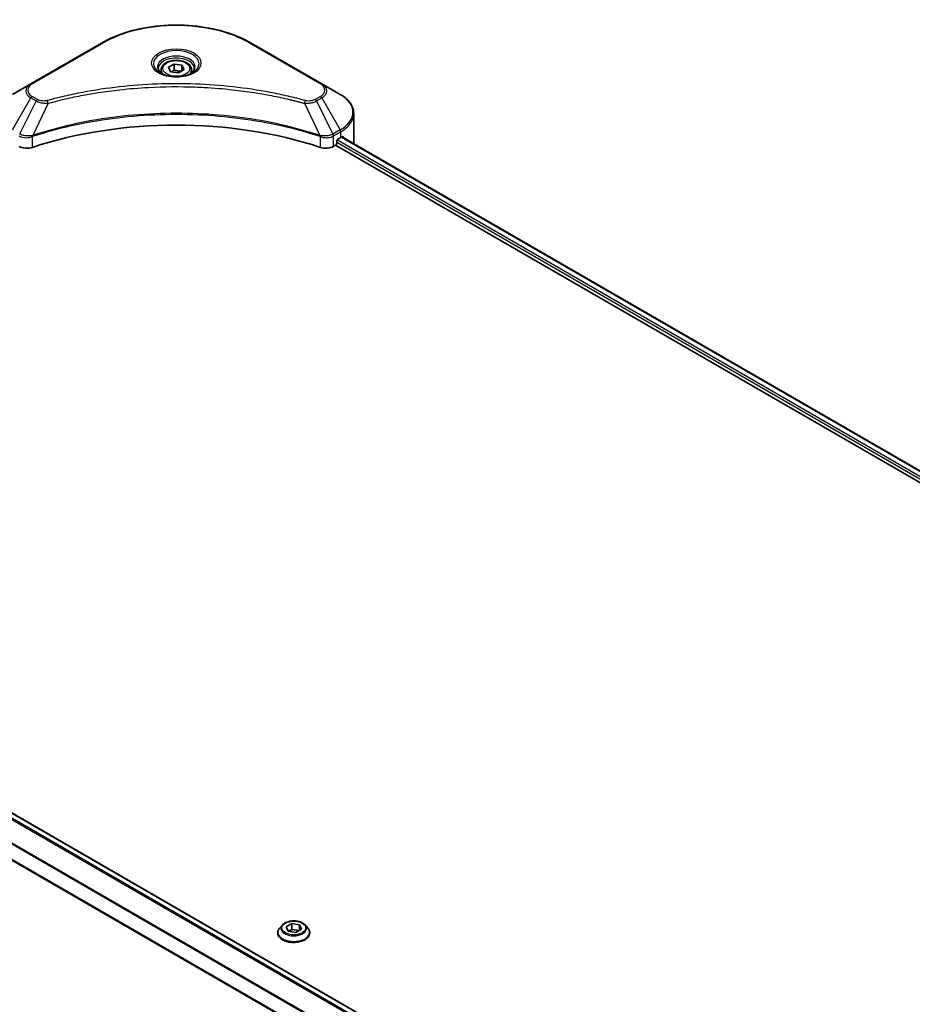
# Model space of a CAD drawing. Units: millimetres. Extents: x 0 to 10617, y 0 to 1686.
# Drawn here: x 759 to 980, y 541 to 785 of the extents above; entities that cross this region are included whole.
import ezdxf

# ---------------------------------------------------------------- set-up
doc = ezdxf.new("R2010")
doc.units = ezdxf.units.MM
doc.header["$LTSCALE"] = 5.5
doc.layers.add('Visible (ISO)', color=7, linetype='Continuous', lineweight=35)
doc.layers.add('Visible Narrow (ISO)', color=7, linetype='Continuous', lineweight=25)

msp = doc.modelspace()

# ---------------------------------------------------------------- linework, layer by layer
at = {"layer": 'Visible (ISO)'}
for p, q in [((779.001, 779.3465), (761.5001, 769.2424)), ((833.733, 769.2424), (816.2321, 779.3465)), ((793.8353, 772.6926), (793.8353, 771.8402)), ((795.6995, 773.326), (797.1029, 774.1362)), ((796.2132, 772.2192), (795.6995, 773.326)), ((797.1029, 774.1362), (799.0199, 773.8397)), ((797.1029, 772.6767), (797.1029, 774.1362)), ((799.5335, 772.7329), (798.1302, 771.9227)), ((799.0199, 773.8397), (799.5335, 772.7329)), ((799.0199, 773.8397), (799.0199, 772.4363)), ((801.3978, 772.6926), (801.3978, 771.8402)), ((798.1302, 771.9227), (796.2132, 772.2192)), ((761.5001, 769.2424), (756.9235, 766.6001)), ((838.3096, 766.6001), (833.733, 769.2424)), ((781.3941, 767.4806), (781.3953, 767.4812)), ((813.8382, 767.481), (813.8387, 767.4807)), ((814.1123, 767.4452), (814.1123, 767.445)), ((814.7718, 767.3566), (814.7717, 767.3566)), ((820.7744, 766.3771), (820.7744, 766.3771)), ((821.2358, 766.2887), (821.2358, 766.2886)), ((841.6738, 754.7297), (841.6738, 761.7946)), ((761.5145, 756.003), (761.5156, 756.0037)), ((762.4772, 756.5588), (762.481, 756.561)), ((832.7405, 756.5677), (832.7561, 756.5587)), ((833.7183, 756.0032), (833.7189, 756.0029)), ((837.7714, 755.4595), (838.4519, 755.8524)), ((838.7229, 756.0145), (1165.8973, 567.1203)), ((836.6568, 753.6933), (837.188, 754)), ((837.188, 754), (1164.4792, 565.0383)), ((837.4797, 754.5052), (837.4797, 754.9542)), ((979.6154, 459.4974), (652.3827, 648.4253)), ((977.1818, 449.172), (645.5119, 640.6618)), ((823.9648, 560.3478), (823.2828, 559.5869)), ((824.8677, 559.904), (826.271, 560.7142)), ((825.3813, 558.7972), (824.8677, 559.904)), ((826.271, 560.7142), (828.188, 560.4177)), ((826.271, 560.7142), (826.271, 559.2547)), ((828.188, 560.4177), (828.7017, 559.3109)), ((828.188, 560.4177), (828.188, 559.0143)), ((829.6045, 560.3478), (830.2866, 559.5869)), ((822.7972, 558.3725), (822.7972, 558.4182)), ((827.2983, 558.5007), (825.3813, 558.7972)), ((825.458, 558.7854), (826.271, 559.2547)), ((826.271, 559.2547), (828.1114, 558.97)), ((828.7017, 559.3109), (827.2983, 558.5007)), ((830.7722, 558.3725), (830.7722, 558.4182))]:
    msp.add_line(p, q, dxfattribs=at)
for centre, major_axis, ratio, start_param, end_param in [((797.6165, 769.6614), (4.4687, 0), 0.57735027, 3.62692282, 3.62701417), ((797.6165, 769.6614), (-3.7812, 0), 0.57735027, 0.57230409, 0.57259773), ((797.6165, 769.6614), (-3.7812, 0), 0.57735027, 2.56833258, 2.56853998), ((797.6165, 769.6614), (4.4687, 0), 0.57735027, 5.7971013, 5.79715332), ((797.6165, 717.6812), (71.5, 0), 0.57735027, 1.04765332, 2.09393933), ((837.7714, 755.1227), (-0.2062, -0.3572), 0.57735027, 3.92699082, 5.49778714), ((830.6738, 760.3431), (11, 0), 0.57735027, 5.49778714, 5.54273822), ((830.6738, 761.0167), (-10.9838, 7.6788), 0.07779162, 3.81387335, 3.90751018), ((830.6738, 761.0167), (-10.9838, 7.6788), 0.07779162, 3.78235601, 3.81387335), ((760.5208, 754.8159), (2.75, 0), 0.57735027, 3.92699082, 5.23553198), ((834.7122, 754.8159), (2.75, 0), 0.57735027, 4.18924598, 5.49778714), ((837.188, 754.3368), (-0.2063, -0.3572), 0.57735027, 0.78539816, 2.35619449), ((830.6738, 754.7297), (11, 0), 0.57735027, 6.21923029, 6.28318531)]:
    msp.add_ellipse(centre, major_axis=major_axis, ratio=ratio, start_param=start_param, end_param=end_param, dxfattribs=at)
for points, knots in [([(779.001, 779.3465), (780.9684, 780.4824), (783.234, 781.4314), (788.1486, 782.8771), (790.7969, 783.3735), (796.2264, 783.87), (799.0067, 783.87), (804.4362, 783.3735), (807.0845, 782.8771), (811.999, 781.4314), (814.2647, 780.4824), (816.2321, 779.3465)], [3.14159265, 3.14159265, 3.14159265, 3.14159265, 3.45575192, 3.45575192, 3.76991118, 3.76991118, 4.08407045, 4.08407045, 4.39822972, 4.39822972, 4.71238898, 4.71238898, 4.71238898, 4.71238898]), ([(793.8353, 772.6926), (793.8353, 772.9283), (793.8909, 773.1629), (794.1043, 773.6155), (794.2693, 773.8305), (794.7042, 774.2352), (794.9857, 774.4186), (795.6298, 774.7239), (795.9952, 774.8433), (796.7643, 775.0047), (797.1676, 775.047), (797.9739, 775.0528), (798.3767, 775.0167), (799.1469, 774.8682), (799.514, 774.7558), (800.1784, 774.4593), (800.4755, 774.2748), (800.9577, 773.8443), (801.1463, 773.5989), (801.3509, 773.1255), (801.3978, 772.9094), (801.3978, 772.6926)], [5.49778714, 5.49778714, 5.49778714, 5.49778714, 5.76358151, 5.76358151, 6.05320602, 6.05320602, 6.38130093, 6.38130093, 6.7200118, 6.7200118, 7.05614499, 7.05614499, 7.3907044, 7.3907044, 7.72661984, 7.72661984, 8.06527209, 8.06527209, 8.39487174, 8.39487174, 8.6393798, 8.6393798, 8.6393798, 8.6393798]), ([(794.006, 771.7095), (793.9597, 771.7426), (793.9153, 771.7761), (793.7429, 771.9131), (793.6311, 772.0191), (793.4444, 772.2306), (793.3695, 772.3361), (793.254, 772.5413), (793.2133, 772.641), (793.1603, 772.8343), (793.1478, 772.9279), (793.1478, 773.0215)], [1.676424822, 1.676424822, 1.676424822, 1.676424822, 1.727875959, 1.727875959, 1.884955592, 1.884955592, 2.042035225, 2.042035225, 2.199114858, 2.199114858, 2.35619449, 2.35619449, 2.35619449, 2.35619449]), ([(802.0853, 773.0215), (802.0853, 772.9279), (802.0728, 772.8343), (802.0198, 772.641), (801.979, 772.5413), (801.8635, 772.3361), (801.7887, 772.2306), (801.602, 772.0191), (801.4901, 771.9131), (801.3178, 771.7761), (801.2733, 771.7426), (801.227, 771.7095)], [5.497787144, 5.497787144, 5.497787144, 5.497787144, 5.654866776, 5.654866776, 5.811946409, 5.811946409, 5.969026042, 5.969026042, 6.126105675, 6.126105675, 6.177556812, 6.177556812, 6.177556812, 6.177556812]), ([(793.6268, 771.9088), (794.007, 771.6892), (794.4562, 771.4965), (795.4527, 771.1922), (796.0007, 771.0814), (797.1391, 770.9589), (797.7296, 770.9481), (798.8867, 771.0293), (799.4531, 771.1215), (800.4971, 771.3953), (800.9751, 771.5764), (801.4617, 771.8276), (801.5352, 771.8677), (801.6063, 771.9088)], [4.71238898, 4.71238898, 4.71238898, 4.71238898, 5.01119213, 5.01119213, 5.31351931, 5.31351931, 5.61874121, 5.61874121, 5.92425149, 5.92425149, 6.22732827, 6.22732827, 6.28318531, 6.28318531, 6.28318531, 6.28318531]), ([(841.6738, 761.7946), (841.6738, 762.1687), (841.6225, 762.5427), (841.4221, 763.2731), (841.2732, 763.6296), (840.8881, 764.3138), (840.6521, 764.6417), (840.1034, 765.2634), (839.7907, 765.5574), (839.0982, 766.1077), (838.7184, 766.3641), (838.3096, 766.6001)], [0.785398163, 0.785398163, 0.785398163, 0.785398163, 0.942477796, 0.942477796, 1.099557429, 1.099557429, 1.256637061, 1.256637061, 1.413716694, 1.413716694, 1.570796327, 1.570796327, 1.570796327, 1.570796327]), ([(839.0044, 756.0746), (838.9991, 756.079), (838.9935, 756.0828), (838.9638, 756.1), (838.9332, 756.1057), (838.8656, 756.0961), (838.8286, 756.0808), (838.7936, 756.0587)], [-0.0705290281, -0.0705290281, -0.0705290281, -0.0705290281, -0.0678449297, -0.0678449297, -0.056529226, -0.056529226, -0.0452135224, -0.0452135224, -0.0452135224, -0.0452135224]), ([(829.6045, 560.3478), (829.4358, 560.5361), (829.2216, 560.7012), (828.716, 560.9855), (828.4214, 561.1025), (827.7893, 561.2733), (827.4519, 561.3273), (826.7681, 561.3688), (826.4217, 561.3566), (825.7516, 561.2674), (825.4279, 561.1904), (824.833, 560.9758), (824.562, 560.838), (824.1939, 560.5744), (824.0704, 560.4656), (823.9648, 560.3478)], [2.8337611, 2.8337611, 2.8337611, 2.8337611, 3.15477403, 3.15477403, 3.48920263, 3.48920263, 3.82228008, 3.82228008, 4.15359352, 4.15359352, 4.48532943, 4.48532943, 4.81930739, 4.81930739, 5.02022053, 5.02022053, 5.02022053, 5.02022053]), ([(823.2828, 559.5869), (823.2213, 559.5184), (823.165, 559.4475), (823.0633, 559.3013), (823.018, 559.2261), (822.9393, 559.0719), (822.9059, 558.9929), (822.852, 558.8321), (822.8315, 558.7503), (822.8041, 558.585), (822.7972, 558.5016), (822.7972, 558.4182)], [5.020220532, 5.020220532, 5.020220532, 5.020220532, 5.115733854, 5.115733854, 5.211247177, 5.211247177, 5.306760499, 5.306760499, 5.402273821, 5.402273821, 5.497787144, 5.497787144, 5.497787144, 5.497787144]), ([(822.7972, 558.3725), (822.7972, 558.1266), (822.862, 557.8814), (823.1134, 557.4116), (823.3045, 557.188), (823.7977, 556.7824), (824.104, 556.6022), (824.7968, 556.3079), (825.1837, 556.1943), (825.9971, 556.0447), (826.4234, 556.0085), (827.2735, 556.0165), (827.6971, 556.0606), (828.5006, 556.225), (828.8802, 556.3454), (829.558, 556.6526), (829.856, 556.8395), (830.3367, 557.2636), (830.5204, 557.5008), (830.7252, 557.9534), (830.7722, 558.1628), (830.7722, 558.3725)], [5.49778714, 5.49778714, 5.49778714, 5.49778714, 5.79749772, 5.79749772, 6.1099087, 6.1099087, 6.43440174, 6.43440174, 6.76012968, 6.76012968, 7.08488016, 7.08488016, 7.40923501, 7.40923501, 7.73406911, 7.73406911, 8.0598665, 8.0598665, 8.38378156, 8.38378156, 8.6393798, 8.6393798, 8.6393798, 8.6393798]), ([(830.7722, 558.4182), (830.7722, 558.5016), (830.7653, 558.585), (830.7378, 558.7503), (830.7173, 558.8321), (830.6635, 558.9929), (830.6301, 559.0719), (830.5514, 559.2261), (830.5061, 559.3013), (830.4044, 559.4475), (830.348, 559.5184), (830.2866, 559.5869)], [2.35619449, 2.35619449, 2.35619449, 2.35619449, 2.451707813, 2.451707813, 2.547221135, 2.547221135, 2.642734457, 2.642734457, 2.73824778, 2.73824778, 2.833761102, 2.833761102, 2.833761102, 2.833761102])]:
    msp.add_open_spline(points, degree=3, knots=knots, dxfattribs=at)
for points, weights in [([(797.1029, 772.6767), (796.7584, 772.3631), (796.4598, 772.1811)], [1, 1.07039454817, 1.07672477615]), ([(798.9074, 772.3714), (798.018, 772.3119), (797.1029, 772.6767)], [1.01523736138, 1.14666441016, 1])]:
    msp.add_rational_spline(points, weights, degree=2, dxfattribs=at)
at = {"layer": 'Visible Narrow (ISO)'}
for p, q in [((761.8438, 769.2083), (779.3447, 779.3125)), ((815.8883, 779.3125), (833.3892, 769.2083)), ((756.9235, 757.783), (761.5001, 765.7099)), ((761.5001, 765.7099), (762.8001, 764.9594)), ((763.1439, 765.3222), (761.8438, 766.0728)), ((769.1414, 765.234), (769.1418, 765.2342)), ((821.4372, 766.2494), (821.4372, 766.2495)), ((833.3892, 766.0728), (832.0892, 765.3222)), ((832.433, 764.9594), (833.733, 765.7099)), ((833.733, 765.7099), (838.3096, 757.783)), ((762.8001, 764.9594), (758.7037, 756.7552)), ((765.7913, 764.3781), (761.9634, 756.3906)), ((764.5674, 764.4299), (764.5675, 764.43)), ((829.4418, 764.3781), (833.2696, 756.3906)), ((830.6656, 764.43), (830.6658, 764.4299)), ((832.433, 764.9594), (836.5293, 756.7552)), ((758.7232, 756.1878), (758.7234, 756.1879)), ((759.2713, 756.5042), (759.2728, 756.5051)), ((759.4484, 755.9329), (759.4506, 755.9341)), ((761.8948, 753.4406), (761.8948, 756.1421)), ((833.3383, 756.1421), (833.3383, 753.4406)), ((834.7857, 756.2851), (834.7857, 756.2851)), ((835.4901, 755.8784), (835.4905, 755.8782)), ((835.7063, 756.4272), (835.7063, 756.4272)), ((836.2906, 756.0898), (836.2911, 756.0896)), ((838.3096, 757.783), (836.5293, 756.7552)), ((836.6568, 753.6933), (836.6568, 756.2674)), ((836.6717, 756.2761), (838.4519, 757.3039)), ((838.4519, 755.8524), (838.4519, 757.3039)), ((838.6055, 755.9428), (1165.7765, 567.0505)), ((838.7693, 756.0434), (839.6395, 755.541)), ((838.9697, 756.0946), (839.0044, 756.0746)), ((837.4797, 754.7297), (1164.5598, 565.8899)), ((837.6195, 755.3226), (1164.8609, 566.3897)), ((979.5109, 459.4182), (652.2619, 648.3555)), ((978.4691, 458.4503), (651.0856, 647.4653)), ((978.6983, 458.6979), (651.2582, 647.7455)), ((977.1818, 453.119), (648.2913, 643.004)), ((977.1818, 453.4127), (648.2986, 643.2935)), ((977.1818, 449.3116), (645.7222, 640.6799))]:
    msp.add_line(p, q, dxfattribs=at)
for centre, major_axis, ratio, start_param, end_param in [((797.6165, 768.7632), (25.8402, 0), 0.57735027, 0.78539816, 2.35619449), ((779.3447, 778.7511), (-0.3437, 0.5954), 0.57735027, 5.49778714, 6.28318531), ((797.6165, 774.2122), (-5.6424, 0), 0.57735027, 2.35619449, 7.06858347), ((815.8883, 778.7511), (0.3437, 0.5954), 0.57735027, 0, 0.78539816), ((797.6165, 773.4184), (4.6701, 0), 0.57735027, 5.59811367, 10.10984959), ((797.6165, 773.0215), (-4.4687, 0), 0.57735027, 3.14159265, 6.28318531), ((797.6165, 772.6926), (-3.7812, 0), 0.57735027, 0, 0.56017967), ((797.6165, 772.6926), (3.7812, 0), 0.57735027, 5.72300564, 6.28318531), ((764.5593, 767.4762), (-4.3264, 0), 0.57735027, 5.49778714, 7.06858347), ((764.5593, 767.6406), (-3.8402, 0), 0.57735027, 5.49778714, 7.06858347), ((761.8438, 768.647), (-0.3437, 0.5954), 0.57735027, 5.49778714, 6.28318531), ((833.3892, 768.647), (0.3437, 0.5954), 0.57735027, 0, 0.78539816), ((830.6738, 767.6406), (3.8402, 0), 0.57735027, 5.49778714, 7.06858347), ((830.6738, 767.4762), (4.3264, 0), 0.57735027, 5.49778714, 7.06858347), ((761.8438, 765.5115), (-0.3437, -0.5954), 0.57735027, 3.92699082, 4.71238898), ((763.1439, 764.7609), (-0.3437, -0.5954), 0.57735027, 3.92699082, 4.71238898), ((832.0892, 764.7609), (0.3437, -0.5954), 0.57735027, 1.57079633, 2.35619449), ((833.3892, 765.5115), (0.3437, -0.5954), 0.57735027, 1.57079633, 2.35619449), ((830.6738, 762.1916), (10.7986, 0), 0.57735027, 5.49778714, 7.06858347), ((765.5198, 764.4845), (0.1823, -0.6629), 0.35119009, 1.31403463, 2.47714191), ((829.7133, 764.4845), (-0.1823, -0.6629), 0.35119009, 3.8060434, 4.96915068), ((830.6738, 761.7946), (11, 0), 0.57735027, 5.49778714, 6.28318531), ((761.5513, 756.4859), (-0.2919, 0.6224), 0.32125202, 3.98495359, 4.38504538), ((761.6413, 756.5224), (0.2163, -0.6526), 0.40712817, 0.88674396, 1.23511653), ((833.5917, 756.5224), (0.2163, 0.6526), 0.40712817, 1.90647612, 2.25484869), ((833.6818, 756.4859), (-0.2919, -0.6224), 0.32125202, 5.03973231, 5.43982437), ((836.043, 753.8834), (1.8882, 3.0176), 0.47715929, 0.71303098, 0.72091287), ((836.1706, 756.548), (-0.3485, 0.5926), 0.57192456, 3.92235737, 4.70826907), ((836.1856, 756.5568), (0.3437, -0.5954), 0.57735027, 0.78539816, 1.57079633), ((836.506, 754.7049), (1.1578, 1.6737), 0.50851095, 0.82129852, 0.83175967), ((837.9658, 757.5846), (-0.3438, 0.5954), 0.57735027, 3.92699082, 4.71238898), ((826.7847, 559.5053), (-3.1751, 0), 0.57735027, 5.8056187, 9.90234457), ((826.7847, 558.5406), (-3.9431, 0), 0.57735027, 5.8056187, 9.90234457), ((826.7847, 558.4182), (-3.9875, 0), 0.57735027, 0, 3.14159265), ((826.7847, 558.3725), (3.9875, 0), 0.57735027, 3.14159265, 6.28318531)]:
    msp.add_ellipse(centre, major_axis=major_axis, ratio=ratio, start_param=start_param, end_param=end_param, dxfattribs=at)
for centre, major_axis in [((797.6165, 774.3767), (-6.1285, 0)), ((797.6165, 773.0294), (-3.3687, 0)), ((826.7847, 559.6074), (2.9445, 0))]:
    msp.add_ellipse(centre, major_axis=major_axis, ratio=0.57735027, dxfattribs=at)
for points, knots in [([(829.7133, 765.0458), (828.2869, 765.4382), (825.3915, 766.1713), (819.4508, 767.4221), (811.7895, 768.5715), (799.2245, 769.5), (786.508, 769.0328), (775.7822, 767.4217), (769.8415, 766.1715), (766.9462, 765.4382), (765.5198, 765.0458)], [0, 0, 0, 0, 0.34472946, 0.68945893, 1.37891786, 2.06837678, 3.44729464, 4.13675357, 4.48148303, 4.82621249, 4.82621249, 4.82621249, 4.82621249]), ([(765.7913, 764.3781), (765.8234, 764.3867), (765.8555, 764.3953), (765.8877, 764.4038), (766.077, 764.4544), (766.3537, 764.528), (766.5314, 764.5746), (766.6432, 764.6038), (766.7325, 764.6271), (766.8312, 764.6527), (766.8767, 764.6645), (766.9246, 764.677), (766.9798, 764.6913), (767.7742, 764.8976), (768.6071, 765.1065), (769.3871, 765.293), (769.6219, 765.3492), (769.857, 765.4046), (770.0997, 765.4609), (771.551, 765.7975), (773.0242, 766.1059), (774.5125, 766.3873), (775.754, 766.6221), (777.0147, 766.8401), (778.2777, 767.0369), (780.0428, 767.312), (781.8105, 767.5468), (783.6032, 767.746), (785.9598, 768.0078), (788.3476, 768.2072), (790.7392, 768.3355), (794.5901, 768.5422), (798.4544, 768.5714), (802.3127, 768.4312), (803.0409, 768.4048), (803.7681, 768.3723), (804.4942, 768.3334), (806.8863, 768.2053), (809.2704, 768.0081), (811.63, 767.746), (813.4231, 767.5468), (815.191, 767.3121), (816.956, 767.037), (818.2187, 766.8402), (819.4791, 766.6221), (820.7204, 766.3873), (822.2086, 766.1058), (823.6816, 765.7973), (825.1334, 765.4609), (825.252, 765.4334), (825.3705, 765.4058), (825.4888, 765.3779), (825.605, 765.3506), (825.7211, 765.323), (825.8371, 765.2953), (825.9509, 765.2682), (826.0646, 765.2409), (826.1781, 765.2134), (826.2894, 765.1865), (826.4006, 765.1594), (826.5116, 765.1322), (826.6202, 765.1056), (826.7287, 765.0788), (826.8371, 765.052), (826.9429, 765.0258), (827.0485, 764.9994), (827.1541, 764.973), (827.2531, 764.9482), (827.352, 764.9233), (827.4508, 764.8982), (827.5501, 764.8731), (827.6493, 764.8479), (827.7485, 764.8225), (827.8438, 764.7982), (827.9391, 764.7737), (828.0343, 764.7492), (828.1169, 764.7279), (828.1995, 764.7065), (828.282, 764.6851), (828.3676, 764.6628), (828.4532, 764.6405), (828.5387, 764.6181), (828.6174, 764.5975), (828.696, 764.5768), (828.7746, 764.5561), (828.9239, 764.5166), (829.0293, 764.4891), (829.2014, 764.4429), (829.2611, 764.4268), (829.3255, 764.4093), (829.3772, 764.3954), (829.3987, 764.3896), (829.4202, 764.3838), (829.4418, 764.3781)], [-4.82621249, -4.82621249, -4.82621249, -4.82621249, -4.81844842, -4.81844842, -4.81844842, -4.77269349, -4.77269349, -4.77269349, -4.74390962, -4.74390962, -4.74390962, -4.73061692, -4.73061692, -4.73061692, -4.53913686, -4.53913686, -4.53913686, -4.48148303, -4.48148303, -4.48148303, -4.13675357, -4.13675357, -4.13675357, -3.84919093, -3.84919093, -3.84919093, -3.44729464, -3.44729464, -3.44729464, -2.91901319, -2.91901319, -2.91901319, -2.06837678, -2.06837678, -2.06837678, -1.90783066, -1.90783066, -1.90783066, -1.37891786, -1.37891786, -1.37891786, -0.97698999, -0.97698999, -0.97698999, -0.68945893, -0.68945893, -0.68945893, -0.34472946, -0.34472946, -0.34472946, -0.31656511, -0.31656511, -0.31656511, -0.28890509, -0.28890509, -0.28890509, -0.26177095, -0.26177095, -0.26177095, -0.23519152, -0.23519152, -0.23519152, -0.20920511, -0.20920511, -0.20920511, -0.18386262, -0.18386262, -0.18386262, -0.16011563, -0.16011563, -0.16011563, -0.13625792, -0.13625792, -0.13625792, -0.11332385, -0.11332385, -0.11332385, -0.09343365, -0.09343365, -0.09343365, -0.07279556, -0.07279556, -0.07279556, -0.05381314, -0.05381314, -0.05381314, -0.01773212, -0.01773212, -0.01773212, -0.00521417, -0.00521417, -0.00521417, 0, 0, 0, 0]), ([(765.5198, 765.0458), (765.3536, 765.0001), (764.9964, 764.9405), (764.1285, 764.9384), (763.4911, 765.1217), (763.1439, 765.3222)], [0, 0, 0, 0, 0.040179465, 0.080358929, 0.187504168, 0.187504168, 0.187504168, 0.187504168]), ([(832.0892, 765.3222), (831.8288, 765.1719), (831.2868, 764.9836), (830.422, 764.9193), (829.9349, 764.9848), (829.7133, 765.0458)], [0, 0, 0, 0, 0.080358178, 0.133930297, 0.187502416, 0.187502416, 0.187502416, 0.187502416]), ([(762.8001, 764.9594), (763.0104, 764.8393), (763.3216, 764.7145), (763.5785, 764.6364), (763.6625, 764.6108), (763.7443, 764.5882), (763.8263, 764.5676), (763.999, 764.5241), (764.1712, 764.4877), (764.3769, 764.4562), (764.5346, 764.432), (764.696, 764.4134), (764.8599, 764.4), (764.9307, 764.3943), (765.002, 764.3896), (765.0735, 764.3857), (765.3109, 764.373), (765.5525, 764.3705), (765.7913, 764.3781)], [-0.187504168, -0.187504168, -0.187504168, -0.187504168, -0.134326228, -0.134326228, -0.134326228, -0.116955095, -0.116955095, -0.116955095, -0.080358929, -0.080358929, -0.080358929, -0.0522949, -0.0522949, -0.0522949, -0.040179465, -0.040179465, -0.040179465, 0, 0, 0, 0]), ([(829.4418, 764.3781), (829.6657, 764.371), (829.8954, 764.3727), (830.1167, 764.3834), (830.2101, 764.3879), (830.3027, 764.394), (830.3955, 764.4019), (830.5678, 764.4165), (830.7376, 764.4368), (830.9026, 764.4632), (831.037, 764.4847), (831.1684, 764.5104), (831.2965, 764.5399), (831.4998, 764.5866), (831.6685, 764.6358), (831.8473, 764.6983), (832.0449, 764.7674), (832.2655, 764.8653), (832.433, 764.9594)], [-0.187502416, -0.187502416, -0.187502416, -0.187502416, -0.149825893, -0.149825893, -0.149825893, -0.133930297, -0.133930297, -0.133930297, -0.104414332, -0.104414332, -0.104414332, -0.080358178, -0.080358178, -0.080358178, -0.04217927, -0.04217927, -0.04217927, 0, 0, 0, 0]), ([(833.2696, 756.3906), (827.0932, 758.4315), (813.7252, 761.4743), (792.2071, 762.3957), (774.6824, 760.0954), (765.0517, 757.4111), (761.9634, 756.3906)], [-5.47772979, -5.47772979, -5.47772979, -5.47772979, -3.91266414, -2.34759848, -0.78253283, 0, 0, 0, 0]), ([(761.9839, 756.1783), (765.0638, 757.1993), (768.2759, 758.0868), (771.5845, 758.832), (778.2017, 760.3226), (785.2075, 761.2411), (792.2927, 761.546), (799.3779, 761.8509), (806.5426, 761.5421), (813.4705, 760.6345), (820.3983, 759.7268), (827.0894, 758.2203), (833.2491, 756.1783)], [0, 0, 0, 0, 0.78253283, 0.78253283, 0.78253283, 2.34759848, 2.34759848, 2.34759848, 3.91266414, 3.91266414, 3.91266414, 5.47772979, 5.47772979, 5.47772979, 5.47772979]), ([(758.5763, 756.2674), (759.0622, 755.9829), (759.7369, 755.8227), (760.4212, 755.8353), (760.9345, 755.8447), (761.4529, 755.9498), (761.8948, 756.1421)], [-0.196787795, -0.196787795, -0.196787795, -0.196787795, -0.084337626, -0.084337626, -0.084337626, 0, 0, 0, 0]), ([(761.8344, 756.3746), (761.5583, 756.3231), (761.2674, 756.2903), (760.9803, 756.2795), (760.7859, 756.2721), (760.5918, 756.2748), (760.3999, 756.2881), (760.2218, 756.3004), (760.0518, 756.3208), (759.887, 756.3497), (759.4653, 756.4237), (759.0439, 756.5631), (758.7221, 756.7449)], [0, 0, 0, 0, 0.05028531, 0.05028531, 0.05028531, 0.084337626, 0.084337626, 0.084337626, 0.115936047, 0.115936047, 0.115936047, 0.196787795, 0.196787795, 0.196787795, 0.196787795]), ([(833.3383, 756.1421), (833.6329, 756.0139), (833.9605, 755.9238), (834.2989, 755.8758), (834.6373, 755.8278), (834.9864, 755.8221), (835.3211, 755.8569), (835.8231, 755.9092), (836.2923, 756.054), (836.6568, 756.2674)], [-0.196787795, -0.196787795, -0.196787795, -0.196787795, -0.140562711, -0.140562711, -0.140562711, -0.084337626, -0.084337626, -0.084337626, 0, 0, 0, 0]), ([(836.511, 756.7449), (836.3118, 756.6324), (836.0744, 756.5337), (835.8284, 756.4611), (835.66, 756.4114), (835.4852, 756.3721), (835.2998, 756.3417), (835.1399, 756.3156), (834.9757, 756.297), (834.8089, 756.2865), (834.6585, 756.277), (834.506, 756.2741), (834.3532, 756.277), (834.2296, 756.2794), (834.1062, 756.2858), (833.9833, 756.2961), (833.7858, 756.3126), (833.5889, 756.3391), (833.3986, 756.3746)], [0, 0, 0, 0, 0.050060504, 0.050060504, 0.050060504, 0.084337626, 0.084337626, 0.084337626, 0.113903258, 0.113903258, 0.113903258, 0.140562711, 0.140562711, 0.140562711, 0.162131477, 0.162131477, 0.162131477, 0.196787795, 0.196787795, 0.196787795, 0.196787795])]:
    msp.add_open_spline(points, degree=3, knots=knots, dxfattribs=at)
for points in [[(761.9634, 756.3906), (761.919, 756.3882), (761.8761, 756.3824), (761.8344, 756.3746)], [(761.8948, 756.1421), (761.9243, 756.156), (761.9541, 756.1684), (761.9839, 756.1783)], [(833.2491, 756.1783), (833.279, 756.1684), (833.3088, 756.156), (833.3383, 756.1421)], [(833.3986, 756.3746), (833.3569, 756.3824), (833.314, 756.3882), (833.2696, 756.3906)]]:
    msp.add_open_spline(points, degree=3, dxfattribs=at)

doc.saveas('drawing.dxf')
